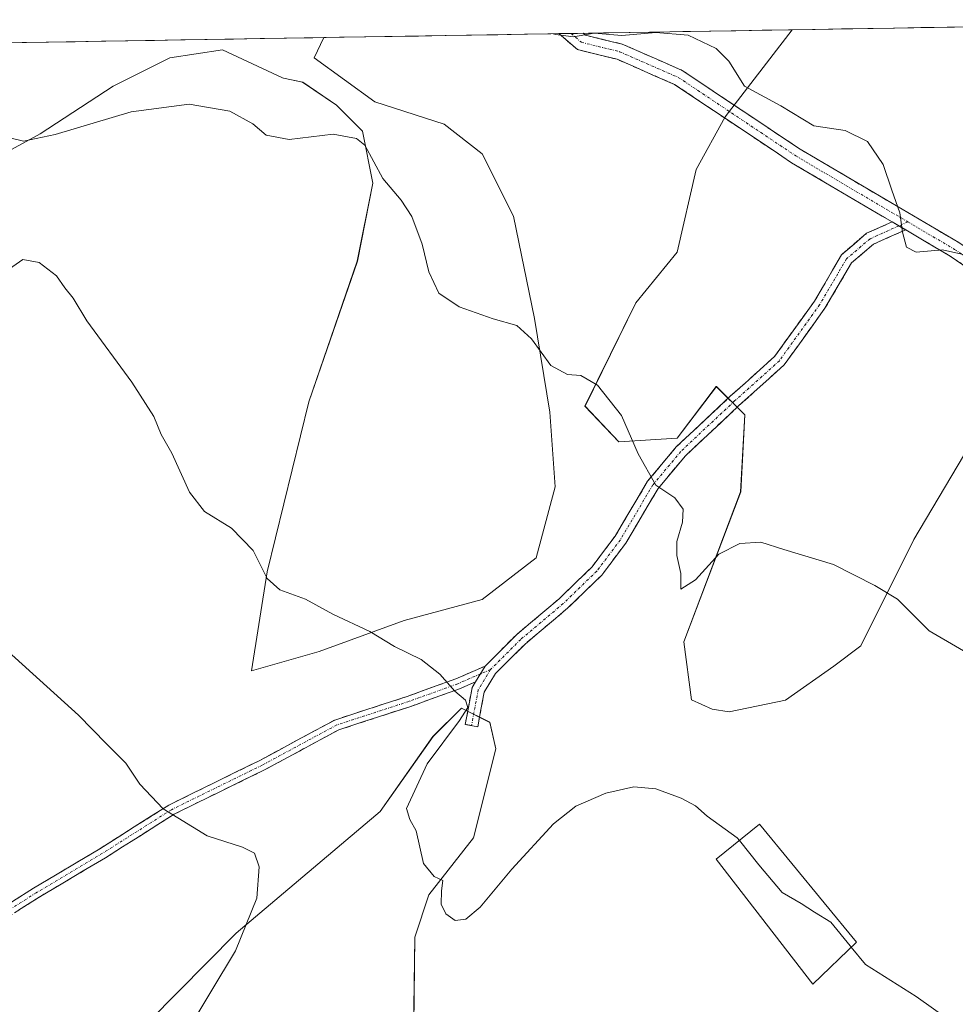
# Model space of a CAD drawing. Units: metres. Extents: x 615184 to 618661, y 4673859 to 4676229.
# Drawn here: x 617055 to 617232, y 4676021 to 4676208 of the extents above; entities that cross this region are included whole.
import ezdxf

# ---------------------------------------------------------------- set-up
doc = ezdxf.new("R2010")
doc.units = ezdxf.units.M
doc.header["$MEASUREMENT"] = 0
doc.linetypes.add('TRAZO_Y_PUNTO', pattern=[1, 0.5, -0.25, 0, -0.25])
doc.linetypes.add('TRAZOSX2', pattern=[1.5, 1, -0.5])
for name, color, linetype, lineweight in [('Camino', 19, 'TRAZOSX2', 0), ('Camino Cxs', 19, 'Continuous', 0), ('Camino eje', 19, 'TRAZO_Y_PUNTO', 0), ('Cultivos herbáceos CxS', 92, 'Continuous', 0), ('Curva de nivel normal', 36, 'Continuous', 0), ('Edificación industrial', 135, 'Continuous', 13), ('Edificación industrial Cxs', 135, 'Continuous', 13), ('Municipio CxS', 142, 'Continuous', 0), ('Pastizal CxS', 92, 'Continuous', 0)]:
    doc.layers.add(name, color=color, linetype=linetype, lineweight=lineweight)

# ---------------------------------------------------------------- blocks, each defined once
blk = doc.blocks.new('*U150')
at = {"layer": 'Cultivos herbáceos CxS', "color": 92, "linetype": 'Continuous', "lineweight": 0}
for points in [[(617239.24, 4676135.15, 356.06), (617223.86, 4676109.24, 359.03), (617213.86, 4676089.12, 360.96), (617208.76, 4676085.29, 361.55), (617199.59, 4676078.87, 362.53), (617188.93, 4676076.66, 363.07), (617188.93, 4676076.66, 363.07), (617185.73, 4676077.16, 363.17), (617181.85, 4676078.91, 363.2), (617180.39, 4676089.89, 362.21), (617191.13, 4676118.27, 359.26), (617191.89, 4676132.85, 358.37), (617186.53, 4676138.22, 358.37), (617179.1, 4676128.42, 359.29), (617168.09, 4676127.71, 360.18), (617161.7, 4676134.46, 360.43), (617171.29, 4676154, 358.43), (617179.1, 4676163.59, 357.49), (617182.69, 4676179.26, 356.27), (617188.19, 4676189.18, 355.47), (617200.84, 4676205.66, 353.89), (617315.91, 4676207.57, 349.39)], [(616913.53, 4676200.88, 364.54), (617112.29, 4676204.19, 356.98), (617110.47, 4676200.33, 357.48), (617121.93, 4676192.05, 359.26), (617135.06, 4676187.79, 359.46), (617142.28, 4676182.21, 358.98), (617148.18, 4676170.4, 358.43), (617152.12, 4676151.04, 359.55), (617155.07, 4676133.32, 360.94), (617156.06, 4676119.21, 361.76), (617152.45, 4676105.76, 362.65), (617142.28, 4676097.88, 363.5), (617127.51, 4676093.95, 364.68), (617111.43, 4676088.04, 366.02), (617098.64, 4676084.43, 366.81), (617101.59, 4676103.13, 364.97), (617109.47, 4676135.29, 362.17), (617118.65, 4676161.87, 360.58), (617121.61, 4676176.63, 360.16), (617119.64, 4676186.47, 359.95), (617114.72, 4676191.39, 359.52), (617108.32, 4676195.75, 358.18), (617104.67, 4676196.52, 357.7), (617104.53, 4676196.58, 357.68), (617093.17, 4676201.89, 357.01), (617083.2, 4676200.35, 358.07), (617072.47, 4676194.98, 359.15), (617058.68, 4676185.97, 360.84), (617046.25, 4676179.22, 361.8)], [(617034.04, 4675994.13, 377.25), (617062.79, 4676001.41, 373.74), (617095.77, 4676034.78, 369.32), (617122.99, 4676057.79, 365.23), (617132.96, 4676071.98, 364.69), (617138.32, 4676077.35, 364.67), (617143.69, 4676074.67, 363.71), (617144.84, 4676069.68, 363.56), (617140.62, 4676052.8, 363.97), (617132.19, 4676042.07, 365.01), (617129.5, 4676034.01, 365.54), (617129.24, 4676011.9, 366.99), (617123.37, 4675979.93, 369.02), (617128.74, 4675973.03, 371.56), (617131.8, 4675966.51, 373.58), (617129.75, 4675952.15, 374.6), (617124.9, 4675945.42, 374.22), (617119.15, 4675939.66, 373.68), (617101.6, 4675929.19, 371.4), (617096.53, 4675919.34, 372.14), (617080.05, 4675907.06, 372.21), (617059.92, 4675886.74, 372.8), (617058.57, 4675866.03, 375.72), (617064.71, 4675853.75, 378.05)]]:
    blk.add_polyline3d(points, dxfattribs=at)
blk = doc.blocks.new('*U165')
at = {"layer": 'Cultivos herbáceos CxS', "color": 92, "linetype": 'Continuous', "lineweight": 0}
for points in [[(617200.8436, 4676205.6574, 353.8944), (617188.1891, 4676189.1823, 355.4742), (617182.6937, 4676179.2575, 356.2698), (617179.1017, 4676163.5863, 357.4871), (617171.2867, 4676153.9955, 358.4268), (617161.6953, 4676134.4585, 360.4293), (617168.0895, 4676127.7091, 360.178), (617179.1013, 4676128.4197, 359.2935), (617186.5275, 4676138.2187, 358.3741), (617191.8943, 4676132.8499, 358.3674), (617191.1281, 4676118.2747, 359.2569), (617180.3927, 4676089.8937, 362.2054), (617181.8479, 4676078.9111, 363.1972), (617185.7335, 4676077.1623, 363.1683), (617188.9325, 4676076.6559, 363.073), (617199.5949, 4676078.8691, 362.5305), (617208.7637, 4676085.2909, 361.5455), (617213.8639, 4676089.1189, 360.9551), (617223.8591, 4676109.2393, 359.0251), (617239.2435, 4676135.1503, 356.0588)], [(617112.2935, 4676204.1859, 356.9802), (617110.4743, 4676200.3281, 357.4844), (617121.9343, 4676192.0511, 359.26), (617135.0589, 4676187.7855, 359.456), (617142.2773, 4676182.2077, 358.9792), (617148.1829, 4676170.3957, 358.4336), (617152.1203, 4676151.0371, 359.5474), (617155.0729, 4676133.3191, 360.9445), (617156.0571, 4676119.2103, 361.7615), (617152.4477, 4676105.7579, 362.6531), (617142.2763, 4676097.8833, 363.4978), (617127.5111, 4676093.9463, 364.6839), (617111.4335, 4676088.0403, 366.0196), (617098.6371, 4676084.4313, 366.812), (617101.5903, 4676103.1335, 364.9749), (617109.4655, 4676135.2883, 362.1658), (617118.6529, 4676161.8653, 360.5811), (617121.6059, 4676176.6299, 360.1581), (617119.6375, 4676186.4733, 359.9531), (617114.7159, 4676191.3949, 359.517), (617108.3153, 4676195.7499, 358.1834), (617104.6735, 4676196.5171, 357.704), (617104.5315, 4676196.5829, 357.678), (617093.1717, 4676201.8871, 357.0108), (617083.2037, 4676200.3521, 358.0689), (617072.4689, 4676194.9833, 359.1506), (617058.6815, 4676185.9667, 360.8429), (617046.2487, 4676179.2173, 361.7954)], [(617034.0397, 4675994.1255, 377.2482), (617062.7935, 4676001.4119, 373.7431), (617095.7657, 4676034.7795, 369.3237), (617122.9869, 4676057.7909, 365.2289), (617132.9559, 4676071.9815, 364.6867), (617138.3229, 4676077.3507, 364.6726), (617143.6911, 4676074.6669, 363.7069), (617144.8407, 4676069.6805, 363.5567), (617140.6233, 4676052.8049, 363.9661), (617132.1885, 4676042.0661, 365.0067), (617129.5047, 4676034.0121, 365.5417), (617129.2403, 4676011.9043, 366.9925), (617123.3699, 4675979.9335, 369.0215), (617128.7367, 4675973.0297, 371.5629), (617131.8037, 4675966.5095, 373.5762), (617129.7533, 4675952.1501, 374.5971), (617124.9025, 4675945.4157, 374.2241), (617119.1511, 4675939.6631, 373.6828), (617101.6023, 4675929.1933, 371.3992), (617096.5311, 4675919.3353, 372.1433), (617080.0451, 4675907.0629, 372.2067), (617059.9167, 4675886.7359, 372.795), (617058.5747, 4675866.0253, 375.7182), (617064.7087, 4675853.7523, 378.0513)]]:
    blk.add_polyline3d(points, dxfattribs=at)
blk = doc.blocks.new('*U177')
at = {"layer": 'Pastizal CxS', "color": 92, "linetype": 'Continuous', "lineweight": 0}
for points in [[(617200.8436, 4676205.6574, 353.8944), (617188.1891, 4676189.1823, 355.4742), (617182.6937, 4676179.2575, 356.2698), (617179.1017, 4676163.5863, 357.4871), (617171.2867, 4676153.9955, 358.4268), (617161.6953, 4676134.4585, 360.4293), (617168.0895, 4676127.7091, 360.178), (617179.1013, 4676128.4197, 359.2935), (617186.5275, 4676138.2187, 358.3741), (617191.8943, 4676132.8499, 358.3674), (617191.1281, 4676118.2747, 359.2569), (617180.3927, 4676089.8937, 362.2054), (617181.8479, 4676078.9111, 363.1972), (617185.7335, 4676077.1623, 363.1683), (617188.9325, 4676076.6559, 363.073), (617199.5949, 4676078.8691, 362.5305), (617208.7637, 4676085.2909, 361.5455), (617213.8639, 4676089.1189, 360.9551), (617223.8591, 4676109.2393, 359.0251), (617239.2435, 4676135.1503, 356.0588)], [(617112.2935, 4676204.1859, 356.9802), (617110.4743, 4676200.3281, 357.4844), (617121.9343, 4676192.0511, 359.26), (617135.0589, 4676187.7855, 359.456), (617142.2773, 4676182.2077, 358.9792), (617148.1829, 4676170.3957, 358.4336), (617152.1203, 4676151.0371, 359.5474), (617155.0729, 4676133.3191, 360.9445), (617156.0571, 4676119.2103, 361.7615), (617152.4477, 4676105.7579, 362.6531), (617142.2763, 4676097.8833, 363.4978), (617127.5111, 4676093.9463, 364.6839), (617111.4335, 4676088.0403, 366.0196), (617098.6371, 4676084.4313, 366.812), (617101.5903, 4676103.1335, 364.9749), (617109.4655, 4676135.2883, 362.1658), (617118.6529, 4676161.8653, 360.5811), (617121.6059, 4676176.6299, 360.1581), (617119.6375, 4676186.4733, 359.9531), (617114.7159, 4676191.3949, 359.517), (617108.3153, 4676195.7499, 358.1834), (617104.6735, 4676196.5171, 357.704), (617104.5315, 4676196.5829, 357.678), (617093.1717, 4676201.8871, 357.0108), (617083.2037, 4676200.3521, 358.0689), (617072.4689, 4676194.9833, 359.1506), (617058.6815, 4676185.9667, 360.8429), (617046.2487, 4676179.2173, 361.7954)], [(617034.0397, 4675994.1255, 377.2482), (617062.7935, 4676001.4119, 373.7431), (617095.7657, 4676034.7795, 369.3237), (617122.9869, 4676057.7909, 365.2289), (617132.9559, 4676071.9815, 364.6867), (617138.3229, 4676077.3507, 364.6726), (617143.6911, 4676074.6669, 363.7069), (617144.8407, 4676069.6805, 363.5567), (617140.6233, 4676052.8049, 363.9661), (617132.1885, 4676042.0661, 365.0067), (617129.5047, 4676034.0121, 365.5417), (617129.2403, 4676011.9043, 366.9925), (617123.3699, 4675979.9335, 369.0215), (617128.7367, 4675973.0297, 371.5629), (617131.8037, 4675966.5095, 373.5762), (617129.7533, 4675952.1501, 374.5971), (617124.9025, 4675945.4157, 374.2241), (617119.1511, 4675939.6631, 373.6828), (617101.6023, 4675929.1933, 371.3992), (617096.5311, 4675919.3353, 372.1433), (617080.0451, 4675907.0629, 372.2067), (617059.9167, 4675886.7359, 372.795), (617058.5747, 4675866.0253, 375.7182), (617064.7087, 4675853.7523, 378.0513)]]:
    blk.add_polyline3d(points, dxfattribs=at)
blk = doc.blocks.new('*U185')
at = {"layer": 'Municipio CxS', "color": 142, "linetype": 'Continuous', "lineweight": 0}
blk.add_polyline3d([(617050.2986, 4676203.1556, 358.3848), (617055.2952, 4676203.2387, 358.385), (617060.2918, 4676203.3217, 358.142), (617065.2884, 4676203.4047, 357.7937), (617070.285, 4676203.4878, 357.5225), (617075.2816, 4676203.5708, 357.3289), (617080.2782, 4676203.6538, 357.1255), (617085.2749, 4676203.7369, 356.8694), (617090.2715, 4676203.8199, 356.626), (617095.2681, 4676203.903, 356.3401), (617100.2647, 4676203.986, 356.1103), (617105.2613, 4676204.069, 356.0606), (617110.2579, 4676204.1521, 356.1088), (617115.2545, 4676204.2351, 356.3847), (617120.2511, 4676204.3181, 356.6305), (617125.2478, 4676204.4012, 356.4392), (617130.2444, 4676204.4842, 356.6787), (617135.241, 4676204.5672, 356.7329), (617140.2376, 4676204.6503, 356.6288), (617145.2342, 4676204.7333, 356.2119), (617150.2308, 4676204.8163, 355.4349), (617155.2274, 4676204.8994, 354.8565), (617160.224, 4676204.9824, 354.7719), (617165.2206, 4676205.0654, 354.7405), (617170.2173, 4676205.1485, 354.7919), (617175.2139, 4676205.2315, 354.8767), (617180.2105, 4676205.3145, 354.7881), (617185.2071, 4676205.3976, 354.6093), (617190.2037, 4676205.4806, 354.4542), (617195.2003, 4676205.5636, 354.1335), (617200.1969, 4676205.6467, 353.84), (617205.1935, 4676205.7297, 353.5946), (617210.1902, 4676205.8127, 353.4386), (617215.1868, 4676205.8958, 353.3541), (617220.1834, 4676205.9788, 353.2931), (617225.18, 4676206.0618, 353.2421), (617230.1766, 4676206.1449, 353.1087), (617235.1732, 4676206.2279, 352.8858)], dxfattribs=at)
blk = doc.blocks.new('*U190')
at = {"layer": 'Curva de nivel normal', "color": 36, "linetype": 'Continuous', "lineweight": 0}
blk.add_polyline3d([(617243.95, 4676081.95, 360), (617226.78, 4676091.99, 360), (617220.8, 4676097.97, 360), (617216.52, 4676100.55, 360), (617208.65, 4676104.52, 360), (617199.26, 4676107.34, 360), (617194.92, 4676108.76, 360), (617191, 4676108.47, 360), (617187.02, 4676106.46, 360), (617182.6, 4676101.64, 360), (617179.84, 4676099.87, 360), (617179.83, 4676102.85, 360), (617179.04, 4676106.25, 360), (617179.04, 4676108.89, 360), (617180.15, 4676112.52, 360), (617180.26, 4676115, 360), (617178.71, 4676117.14, 360), (617175.08, 4676119.53, 360), (617171.74, 4676125.46, 360), (617168.62, 4676132.68, 360), (617164.04, 4676138.42, 360), (617160.88, 4676140.26, 360), (617158.39, 4676140.45, 360), (617155.26, 4676142.16, 360), (617151.58, 4676147.2, 360), (617148.83, 4676149.72, 360), (617144.35, 4676150.97, 360), (617137.92, 4676153.24, 360), (617134.04, 4676155.83, 360), (617132.18, 4676159.9, 360), (617130.94, 4676165.08, 360), (617128.94, 4676170.32, 360), (617126.97, 4676173.41, 360), (617123.48, 4676177.54, 360), (617120.07, 4676183.84, 360), (617118.48, 4676185.11, 360), (617114.06, 4676185.89, 360), (617105.74, 4676184.9, 360), (617101.44, 4676185.74, 360), (617098.88, 4676187.9, 360), (617094.54, 4676190.25, 360), (617086.88, 4676191.62, 360), (617075.88, 4676190.13, 360), (617061.54, 4676185.84, 360), (617055.54, 4676184.57, 360), (617053.22, 4676185.19, 360)], dxfattribs=at)
blk = doc.blocks.new('*U193')
at = {"layer": 'Curva de nivel normal', "color": 36, "linetype": 'Continuous', "lineweight": 0}
blk.add_polyline3d([(617233.51, 4676163.08, 355), (617229.31, 4676164.01, 355), (617224.31, 4676163.61, 355), (617222.47, 4676164.52, 355), (617221.73, 4676167.39, 355), (617221.24, 4676171.05, 355), (617219.68, 4676175.34, 355), (617218.1, 4676180.15, 355), (617215.11, 4676184.5, 355), (617210.87, 4676186.59, 355), (617204.97, 4676187.48, 355), (617198.74, 4676191.28, 355), (617191.83, 4676195, 355), (617188.88, 4676199.74, 355), (617186.49, 4676202.14, 355), (617181.22, 4676204.64, 355), (617175.08, 4676205.15, 355), (617168.69, 4676204.59, 355), (617163.41, 4676205.03, 355), (617159.54, 4676204.3, 355), (617156.1, 4676204.74, 355), (617155.68, 4676204.91, 355)], dxfattribs=at)
blk = doc.blocks.new('*U195')
at = {"layer": 'Curva de nivel normal', "color": 36, "linetype": 'Continuous', "lineweight": 0}
blk.add_polyline3d([(617212.0344, 4676032.1371, 365), (617214.75, 4676028.86, 365), (617224.31, 4676022.79, 365), (617243.95, 4676008.81, 365)], dxfattribs=at)
blk = doc.blocks.new('*U199')
at = {"layer": 'Curva de nivel normal', "color": 36, "linetype": 'Continuous', "lineweight": 0}
blk.add_polyline3d([(617054.37, 4675940.28, 370), (617060.98, 4675950.82, 370), (617065.58, 4675959.18, 370), (617067.62, 4675964.51, 370), (617068.7, 4675969.96, 370), (617073.14, 4675981.51, 370), (617079.31, 4675993.03, 370), (617080.92, 4676002.48, 370), (617080.24, 4676003.51, 370), (617080.54, 4676004.93, 370), (617086.27, 4676015.93, 370), (617095.64, 4676031.42, 370), (617099.67, 4676041.41, 370), (617100.11, 4676047.36, 370), (617099.19, 4676049.91, 370), (617096.96, 4676051.04, 370), (617090.28, 4676053.21, 370), (617081.94, 4676058.33, 370), (617077.56, 4676062.95, 370), (617074.9, 4676066.96, 370), (617071.2, 4676070.59, 370), (617065.95, 4676076, 370), (617052.66, 4676088.05, 370)], dxfattribs=at)
blk = doc.blocks.new('*U204')
at = {"layer": 'Curva de nivel normal', "color": 36, "linetype": 'Continuous', "lineweight": 0}
blk.add_polyline3d([(617052.23, 4676160.01, 365), (617055.41, 4676162.19, 365), (617058.5, 4676161.65, 365), (617061.75, 4676159.12, 365), (617063.34, 4676156.88, 365), (617064.93, 4676154.92, 365), (617067.5, 4676150.64, 365), (617076.01, 4676139, 365), (617080.15, 4676132.5, 365), (617081.56, 4676129.14, 365), (617083.6, 4676125.6, 365), (617086.93, 4676118.22, 365), (617089.75, 4676114.54, 365), (617094.84, 4676111.4, 365), (617098.98, 4676107.18, 365), (617101.63, 4676101.88, 365), (617103.98, 4676099.76, 365), (617108.88, 4676097.94, 365), (617114, 4676095.15, 365), (617121.04, 4676091.82, 365), (617125.67, 4676089, 365), (617130.72, 4676086.54, 365), (617134.26, 4676083.78, 365), (617137.08, 4676080.56, 365), (617139.08, 4676078.88, 365), (617139.57, 4676077.5, 365), (617137.96, 4676075, 365), (617131.84, 4676066.8, 365), (617127.97, 4676058.36, 365), (617128.6, 4676056.32, 365), (617129.76, 4676054.15, 365), (617131.19, 4676047.98, 365), (617133.2, 4676045.53, 365), (617134.8, 4676044.73, 365), (617134.55, 4676042.81, 365), (617134.52, 4676040.3, 365), (617135.39, 4676038.45, 365), (617137.14, 4676037.17, 365), (617139.19, 4676037.41, 365), (617141.88, 4676039.74, 365), (617147.84, 4676046.91, 365), (617155.72, 4676055.46, 365), (617159.94, 4676058.82, 365), (617165.63, 4676061.25, 365), (617170.91, 4676062.45, 365), (617175.12, 4676062.12, 365), (617179.9, 4676060.35, 365), (617182.56, 4676058.88, 365), (617184.79, 4676056.9, 365), (617190.46, 4676052.84, 365), (617190.88, 4676052.32, 365)], dxfattribs=at)

msp = doc.modelspace()

# ---------------------------------------------------------------- linework, layer by layer
at = {"layer": 'Camino', "color": 19, "linetype": 'TRAZOSX2', "lineweight": 0}
for points in [[(617159.06, 4676204.96), (617156.78, 4676204.93)], [(617219.78, 4676169.32), (617200.76, 4676180.52), (617178.61, 4676195.33), (617167.76, 4676200.08), (617160.3, 4676201.91), (617156.79, 4676204.92), (617156.78, 4676204.93)], [(617161.33, 4676205), (617159.06, 4676204.96)], [(617161.33, 4676205), (617161.76, 4676204.63), (617168.74, 4676202.95), (617180.06, 4676197.98), (617202.36, 4676183.08), (617232.38, 4676165.4), (617247.42, 4676155), (617264.04, 4676143.64), (617273.77, 4676138.84), (617279.21, 4676136.62), (617285.17, 4676135.99), (617292.31, 4676137.1)], [(617142.83, 4676085.3), (617148.74, 4676091.25), (617156.79, 4676098.03), (617163.04, 4676104.07), (617167.39, 4676109.87), (617173.54, 4676120.27), (617178.94, 4676126.75), (617189.17, 4676136.33), (617197.55, 4676143.87), (617205.06, 4676154.31), (617210.21, 4676163.11), (617214.94, 4676167.17), (617219.78, 4676169.32)], [(617222.33, 4676167.82), (617216.24, 4676165.12), (617212.08, 4676161.55), (617207.07, 4676153), (617199.34, 4676142.26), (617190.79, 4676134.57), (617180.69, 4676125.1), (617175.51, 4676118.88), (617169.39, 4676108.53), (617164.85, 4676102.48), (617158.4, 4676096.25), (617150.36, 4676089.48), (617144.78, 4676083.9), (617142.64, 4676080.4), (617141.42, 4676073.84), (617140.24, 4676074.07)], [(617291.14, 4676133.81), (617279.38, 4676132.72), (617262.52, 4676141.02), (617245.71, 4676152.51), (617230.75, 4676162.86), (617222.33, 4676167.82)], [(616952.37, 4675958.93), (616952.05, 4675959.88), (616956.47, 4675961.4), (616960.74, 4675965.06), (616968.83, 4675973.31), (616980.12, 4675983.33), (616991.43, 4675993.52), (617001.95, 4676001.18), (617013.36, 4676009.25), (617024.12, 4676018.28), (617035.4, 4676027.49), (617045.61, 4676035.79), (617057.42, 4676043.29), (617069.96, 4676050.75), (617083.01, 4676059.02), (617100.19, 4676067.45), (617114.38, 4676075.11), (617128.1, 4676079.58), (617137.26, 4676082.89), (617142.83, 4676085.3)], [(617141.02, 4676082.34), (617138, 4676081.03), (617128.75, 4676077.68), (617115.17, 4676073.26), (617101.1, 4676065.68), (617083.99, 4676057.28), (617071.01, 4676049.04), (617058.47, 4676041.58), (617046.78, 4676034.16), (617036.67, 4676025.94), (617025.4, 4676016.74), (617014.58, 4676007.67), (617003.12, 4675999.55), (616992.69, 4675991.97), (616981.46, 4675981.84), (616970.21, 4675971.86), (616962.1, 4675963.6), (616957.48, 4675959.64), (616952.7, 4675957.99), (616952.37, 4675958.93)], [(617140.24, 4676074.07), (617139.06, 4676074.29), (617140.37, 4676081.28), (617141.02, 4676082.34)]]:
    msp.add_lwpolyline(points, dxfattribs=at)
at = {"layer": 'Camino Cxs', "color": 19, "linetype": 'Continuous', "lineweight": 0}
for points in [[(617219.78, 4676169.32), (617222.33, 4676167.82)], [(617219.78, 4676169.32), (617222.33, 4676167.82)], [(617142.83, 4676085.3), (617141.02, 4676082.34)], [(617142.83, 4676085.3), (617141.02, 4676082.34)]]:
    msp.add_lwpolyline(points, dxfattribs=at)
for points in [[(617234.49, 4676160.27, 355.08), (617230.75, 4676162.86, 355.04), (617226.47, 4676165.38, 354.82), (617222.33, 4676167.82, 354.92), (617222.18, 4676167.91, 354.93), (617219.78, 4676169.32, 355.1), (617217.9, 4676170.43, 355.24), (617213.61, 4676172.95, 355.48), (617209.33, 4676175.47, 355.54), (617205.04, 4676178, 355.42), (617200.76, 4676180.52, 355.33), (617197.07, 4676182.99, 355.4), (617193.38, 4676185.46, 355.42), (617189.69, 4676187.93, 355.44), (617185.99, 4676190.39, 355.45), (617182.3, 4676192.86, 355.6), (617178.61, 4676195.33, 355.7), (617174.99, 4676196.91, 355.76), (617171.38, 4676198.5, 355.67), (617167.76, 4676200.08, 355.44), (617164.03, 4676201, 355.29), (617160.3, 4676201.91, 355.21), (617156.79, 4676204.92, 354.74), (617156.78, 4676204.93, 354.74), (617161.33, 4676205, 354.78), (617161.76, 4676204.63, 354.85), (617165.25, 4676203.79, 354.99), (617168.74, 4676202.95, 355.13), (617172.51, 4676201.29, 355.37), (617176.29, 4676199.64, 355.56), (617180.06, 4676197.98, 355.51), (617183.78, 4676195.5, 355.42), (617187.49, 4676193.01, 355.29), (617191.21, 4676190.53, 355.23), (617194.93, 4676188.05, 355.27), (617198.64, 4676185.56, 355.25), (617202.36, 4676183.08, 355.22), (617206.65, 4676180.55, 355.31), (617210.94, 4676178.03, 355.39), (617215.23, 4676175.5, 355.27), (617219.51, 4676172.98, 355.03), (617223.8, 4676170.45, 354.75), (617228.09, 4676167.93, 354.57), (617232.38, 4676165.4, 354.79)], [(617053.48, 4676040.79, 372.92), (617057.42, 4676043.29, 372.55), (617061.6, 4676045.77, 372.11), (617065.78, 4676048.26, 371.66), (617069.96, 4676050.75, 371.26), (617073.22, 4676052.82, 370.89), (617076.48, 4676054.89, 370.51), (617079.75, 4676056.96, 370.15), (617083.01, 4676059.02, 369.78), (617087.3, 4676061.13, 369.39), (617091.6, 4676063.24, 368.97), (617095.89, 4676065.35, 368.61), (617100.19, 4676067.45, 368.26), (617103.74, 4676069.37, 367.99), (617107.28, 4676071.28, 367.7), (617110.83, 4676073.19, 367.41), (617114.38, 4676075.11, 366.97), (617118.95, 4676076.6, 366.5), (617123.53, 4676078.09, 366.03), (617128.1, 4676079.58, 365.61), (617132.68, 4676081.23, 365.25), (617137.26, 4676082.89, 364.8), (617140.05, 4676084.1, 364.56), (617142.83, 4676085.3, 364.35), (617141.02, 4676082.34, 364.59), (617141.02, 4676082.34, 364.59), (617138, 4676081.03, 364.87), (617133.38, 4676079.36, 365.3), (617128.75, 4676077.68, 365.71), (617124.22, 4676076.21, 366.15), (617119.7, 4676074.74, 366.63), (617115.17, 4676073.26, 367.12), (617111.65, 4676071.37, 367.57), (617108.14, 4676069.47, 367.88), (617104.62, 4676067.57, 368.16), (617101.1, 4676065.68, 368.4), (617096.82, 4676063.58, 368.72), (617092.55, 4676061.48, 369.1), (617088.27, 4676059.38, 369.48), (617083.99, 4676057.28, 369.86), (617080.74, 4676055.22, 370.2), (617077.5, 4676053.16, 370.56), (617074.25, 4676051.1, 370.95), (617071.01, 4676049.04, 371.31), (617066.83, 4676046.56, 371.7), (617062.65, 4676044.07, 372.14), (617058.47, 4676041.58, 372.6), (617054.57, 4676039.11, 372.95)]]:
    msp.add_polyline3d(points, dxfattribs=at)
msp.add_polyline3d([(617222.33, 4676167.82, 354.92), (617219.28, 4676166.47, 355.25), (617216.24, 4676165.12, 355.67), (617214.16, 4676163.33, 355.86), (617212.08, 4676161.55, 356.1), (617209.57, 4676157.27, 356.54), (617207.07, 4676153, 356.86), (617204.49, 4676149.42, 357.07), (617201.92, 4676145.84, 357.35), (617199.34, 4676142.26, 357.64), (617196.49, 4676139.7, 357.88), (617193.64, 4676137.13, 358.1), (617190.79, 4676134.57, 358.36), (617187.42, 4676131.41, 358.67), (617184.06, 4676128.25, 359.02), (617180.69, 4676125.1, 359.37), (617178.1, 4676121.99, 359.63), (617175.51, 4676118.88, 359.96), (617173.47, 4676115.43, 360.29), (617171.43, 4676111.98, 360.61), (617169.39, 4676108.53, 360.98), (617167.12, 4676105.51, 361.3), (617164.85, 4676102.48, 361.67), (617161.62, 4676099.36, 362.08), (617158.4, 4676096.25, 362.45), (617155.72, 4676093.99, 362.82), (617153.04, 4676091.73, 363.11), (617150.36, 4676089.48, 363.52), (617147.57, 4676086.69, 363.92), (617144.78, 4676083.9, 364.29), (617142.64, 4676080.4, 364.56), (617142.03, 4676077.12, 364.57), (617141.42, 4676073.84, 364.35), (617139.06, 4676074.29, 364.64), (617139.71, 4676077.78, 364.84), (617140.37, 4676081.28, 364.69), (617141.02, 4676082.34, 364.6), (617142.83, 4676085.3, 364.35), (617145.78, 4676088.28, 363.96), (617148.74, 4676091.25, 363.47), (617151.42, 4676093.51, 363.1), (617154.1, 4676095.77, 362.84), (617156.79, 4676098.03, 362.58), (617159.91, 4676101.05, 362.24), (617163.04, 4676104.07, 361.87), (617165.21, 4676106.97, 361.51), (617167.39, 4676109.87, 361.12), (617169.44, 4676113.34, 360.77), (617171.49, 4676116.8, 360.34), (617173.54, 4676120.27, 360.03), (617176.24, 4676123.51, 359.6), (617178.94, 4676126.75, 359.33), (617182.35, 4676129.94, 358.97), (617185.76, 4676133.14, 358.61), (617189.17, 4676136.33, 358.28), (617191.96, 4676138.85, 358.08), (617194.75, 4676141.36, 357.83), (617197.55, 4676143.87, 357.64), (617200.05, 4676147.35, 357.31), (617202.55, 4676150.83, 357.07), (617205.06, 4676154.31, 356.86), (617206.77, 4676157.24, 356.69), (617208.49, 4676160.18, 356.39), (617210.21, 4676163.11, 356.05), (617212.58, 4676165.14, 355.85), (617214.94, 4676167.17, 355.63), (617217.36, 4676168.24, 355.38), (617219.78, 4676169.32, 355.11), (617222.18, 4676167.91, 354.93), (617222.33, 4676167.82, 354.92)], close=True, dxfattribs=at)
at = {"layer": 'Camino eje', "color": 19, "linetype": 'TRAZO_Y_PUNTO', "lineweight": 0}
for points in [[(617159.06, 4676204.96), (617159.06, 4676204.96), (617161.01, 4676203.29), (617168.25, 4676201.52), (617179.34, 4676196.66), (617201.56, 4676181.8), (617222.75, 4676169.32)], [(617222.75, 4676169.32), (617221.06, 4676168.57)], [(617222.75, 4676169.32), (617231.57, 4676164.13), (617263.28, 4676142.33), (617270.72, 4676137.73), (617281.3, 4676134.13), (617291.66, 4676135.26)], [(617221.06, 4676168.57), (617215.59, 4676166.14), (617211.14, 4676162.33), (617206.06, 4676153.65), (617198.44, 4676143.07), (617189.98, 4676135.45), (617179.82, 4676125.92), (617174.53, 4676119.57), (617168.39, 4676109.2), (617163.94, 4676103.28), (617157.59, 4676097.14), (617149.55, 4676090.36), (617143.83, 4676084.65)], [(617141.92, 4676083.82), (617137.63, 4676081.96), (617128.43, 4676078.63), (617114.77, 4676074.18), (617100.65, 4676066.56), (617083.5, 4676058.15), (617070.48, 4676049.9), (617057.94, 4676042.43), (617046.19, 4676034.97), (617036.03, 4676026.72), (617024.76, 4676017.51), (617013.97, 4676008.46), (617002.54, 4676000.37), (616992.06, 4675992.75), (616980.79, 4675982.59), (616969.52, 4675972.58), (616961.42, 4675964.33), (616956.98, 4675960.52), (616952.37, 4675958.93)], [(617143.83, 4676084.65), (617141.51, 4676080.84), (617140.24, 4676074.07)], [(617143.83, 4676084.65), (617141.92, 4676083.82)]]:
    msp.add_lwpolyline(points, dxfattribs=at)
at = {"layer": 'Cultivos herbáceos CxS', "color": 92, "linetype": 'Continuous', "lineweight": 0}
for points in [[(617315.91, 4676207.57, 349.39), (617200.84, 4676205.66, 353.89)], [(617112.29, 4676204.19, 356.98), (616913.53, 4676200.88, 364.54)]]:
    msp.add_polyline3d(points, dxfattribs=at)
at = {"layer": 'Curva de nivel normal', "color": 36, "linetype": 'Continuous', "lineweight": 0}
msp.add_polyline3d([(617190.88, 4676052.32, 365), (617194.56, 4676047.72, 365), (617198.99, 4676042.5, 365), (617202.57, 4676040.4, 365), (617205.07, 4676038.78, 365), (617208.16, 4676036.87, 365), (617211.8, 4676032.42, 365), (617212.03, 4676032.14, 365)], dxfattribs=at)
at = {"layer": 'Edificación industrial', "color": 135, "linetype": 'Continuous', "lineweight": 13}
msp.add_polyline3d([(617213.03, 4676033.1, 364.86), (617204.8, 4676025.14, 365.76), (617186.47, 4676048.76, 365.46), (617194.7, 4676055.4, 364.47), (617213.03, 4676033.1, 364.86)], dxfattribs=at)
at = {"layer": 'Edificación industrial Cxs', "color": 135, "linetype": 'Continuous', "lineweight": 13}
msp.add_polyline3d([(617213.03, 4676033.1, 364.86), (617204.8, 4676025.14, 365.76), (617186.47, 4676048.76, 365.46), (617194.7, 4676055.4, 364.47), (617213.03, 4676033.1, 364.86)], close=True, dxfattribs=at)
at = {"layer": 'Pastizal CxS', "color": 92, "linetype": 'Continuous', "lineweight": 0}
for points in [[(617046.25, 4676179.22, 361.8), (617058.68, 4676185.97, 360.84), (617072.47, 4676194.98, 359.15), (617083.2, 4676200.35, 358.07), (617093.17, 4676201.89, 357.01), (617104.53, 4676196.58, 357.68), (617104.67, 4676196.52, 357.7), (617108.32, 4676195.75, 358.18), (617114.72, 4676191.39, 359.52), (617119.64, 4676186.47, 359.95), (617121.61, 4676176.63, 360.16), (617118.65, 4676161.87, 360.58), (617109.47, 4676135.29, 362.17), (617101.59, 4676103.13, 364.97), (617098.64, 4676084.43, 366.81), (617111.43, 4676088.04, 366.02), (617127.51, 4676093.95, 364.68), (617142.28, 4676097.88, 363.5), (617152.45, 4676105.76, 362.65), (617156.06, 4676119.21, 361.76), (617155.07, 4676133.32, 360.94), (617152.12, 4676151.04, 359.55), (617148.18, 4676170.4, 358.43), (617142.28, 4676182.21, 358.98), (617135.06, 4676187.79, 359.46), (617121.93, 4676192.05, 359.26), (617110.47, 4676200.33, 357.48), (617112.29, 4676204.19, 356.98), (617200.84, 4676205.66, 353.89), (617188.19, 4676189.18, 355.47), (617182.69, 4676179.26, 356.27), (617179.1, 4676163.59, 357.49), (617171.29, 4676154, 358.43), (617161.7, 4676134.46, 360.43), (617168.09, 4676127.71, 360.18), (617179.1, 4676128.42, 359.29), (617186.53, 4676138.22, 358.37), (617191.89, 4676132.85, 358.37), (617191.13, 4676118.27, 359.26), (617180.39, 4676089.89, 362.21), (617181.85, 4676078.91, 363.2), (617185.73, 4676077.16, 363.17), (617188.93, 4676076.66, 363.07), (617199.59, 4676078.87, 362.53), (617208.76, 4676085.29, 361.55), (617213.86, 4676089.12, 360.96), (617223.86, 4676109.24, 359.03), (617239.24, 4676135.15, 356.06)], [(617200.84, 4676205.66, 353.89), (617112.29, 4676204.19, 356.98)], [(617064.71, 4675853.75, 378.05), (617058.57, 4675866.03, 375.72), (617059.92, 4675886.74, 372.8), (617080.05, 4675907.06, 372.21), (617096.53, 4675919.34, 372.14), (617101.6, 4675929.19, 371.4), (617119.15, 4675939.66, 373.68), (617124.9, 4675945.42, 374.22), (617129.75, 4675952.15, 374.6), (617131.8, 4675966.51, 373.58), (617128.74, 4675973.03, 371.56), (617123.37, 4675979.93, 369.02), (617129.24, 4676011.9, 366.99), (617129.5, 4676034.01, 365.54), (617132.19, 4676042.07, 365.01), (617140.62, 4676052.8, 363.97), (617144.84, 4676069.68, 363.56), (617143.69, 4676074.67, 363.71), (617138.32, 4676077.35, 364.67), (617132.96, 4676071.98, 364.69), (617122.99, 4676057.79, 365.23), (617095.77, 4676034.78, 369.32), (617062.79, 4676001.41, 373.74), (617034.04, 4675994.13, 377.25)]]:
    msp.add_polyline3d(points, dxfattribs=at)

# ---------------------------------------------------------------- block references
at = {"layer": 'Cultivos herbáceos CxS', "color": 92, "linetype": 'Continuous', "lineweight": 0}
for name in ['*U150', '*U165']:
    msp.add_blockref(name, (0, 0), dxfattribs=at)
at = {"layer": 'Curva de nivel normal', "color": 36, "linetype": 'Continuous', "lineweight": 0}
for name in ['*U193', '*U190', '*U204', '*U199', '*U195']:
    msp.add_blockref(name, (0, 0), dxfattribs=at)
at = {"layer": 'Municipio CxS', "color": 142, "linetype": 'Continuous', "lineweight": 0}
msp.add_blockref('*U185', (0, 0), dxfattribs=at)
at = {"layer": 'Pastizal CxS', "color": 92, "linetype": 'Continuous', "lineweight": 0}
msp.add_blockref('*U177', (0, 0), dxfattribs=at)

doc.saveas('drawing.dxf')
